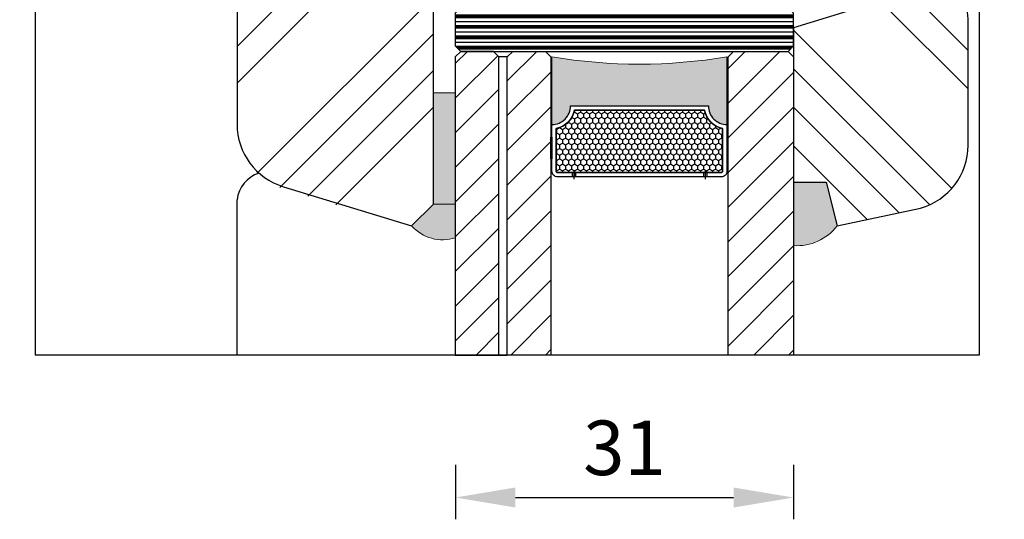
# Model space of a CAD drawing. Units: millimetres. Extents: x -5270 to 1466, y 10518 to 11090.
# Drawn here: x -4793 to -4703, y 10896 to 10942 of the extents above; entities that cross this region are included whole.
import ezdxf

# ---------------------------------------------------------------- set-up
doc = ezdxf.new("R2010")
doc.units = ezdxf.units.MM
doc.layers.get('DEFPOINTS').update_dxf_attribs({"lineweight": 25})
for name, color, linetype, lineweight in [('0 drewno', 40, 'Continuous', 50), ('0 kontury zarys', 5, 'Continuous', 25), ('0 silikon', 32, 'Continuous', 18), ('05', 7, 'Continuous', 25), ('BUTYL', 253, 'Continuous', 18), ('Dimension', 250, 'Continuous', 15), ('Hatching', 40, 'Continuous', 18), ('PODKŁADKA DYSTANSOWA', 8, 'Continuous', 25)]:
    doc.layers.add(name, color=color, linetype=linetype, lineweight=lineweight)
for name, color, linetype in [('0 uszczelka wypeł', 32, 'Continuous'), ('GLASS', 150, 'Continuous'), ('SPACER', 1, 'Continuous')]:
    doc.layers.add(name, color=color, linetype=linetype)
doc.styles.add('Standard A2', font='arial.ttf', dxfattribs={"height": 5})
doc.dimstyles.new('Bereco A2', dxfattribs={"dimtxt": 5, "dimasz": 5.5, "dimexe": 2, "dimexo": 1, "dimgap": 2, "dimtad": 1, "dimtoh": 1, "dimdec": 0, "dimdsep": 46, "dimtxsty": 'Standard A2', "dimcen": 0.09, "dimadec": 0, "dimazin": 2, "dimtfac": 1, "dimtdec": 0, "dimtofl": 0, "dimtmove": 0, "dimatfit": 0, "dimfxl": 3, "dimfxlon": 1, "dimtolj": 1, "dimtzin": 0, "dimlwd": 25, "dimlwe": 25, "dimarcsym": 0})

# ---------------------------------------------------------------- blocks, each defined once
blk = doc.blocks.new('*D477')
at = {"layer": 'DEFPOINTS', "color": 0, "transparency": 16777216}
for p in [(-4715.946, 11003.112), (-4688.298, 11003.112), (-4724.942, 10923.019)]:
    blk.add_point(p, dxfattribs=at)
at = {"layer": 'Dimension', "color": 0, "lineweight": 25, "transparency": 16777216}
for p, q in [((-4691.298, 11003.112), (-4686.298, 11003.112)), ((-4688.298, 10928.519), (-4688.298, 10997.612)), ((-4691.298, 10923.019), (-4686.298, 10923.019))]:
    blk.add_line(p, q, dxfattribs=at)
at = {"layer": 'Dimension', "color": 0, "transparency": 16777216}
for points in [[(-4689.215, 10997.612), (-4687.381, 10997.612), (-4688.298, 11003.112)], [(-4689.215, 10928.519), (-4687.381, 10928.519), (-4688.298, 10923.019)]]:
    blk.add_solid(points, dxfattribs=at)
at = {"layer": 'Dimension', "color": 0, "transparency": 16777216, "insert": (-4692.851, 10963.065), "char_height": 5, "attachment_point": 5, "rotation": 90, "style": 'Standard A2'}
blk.add_mtext('\\A1;80', dxfattribs=at)
blk = doc.blocks.new('*D493')
at = {"layer": 'DEFPOINTS', "color": 0, "transparency": 16777216}
for p in [(-4752.942, 10911.273), (-4721.948, 10911.273), (-4721.948, 10898.206)]:
    blk.add_point(p, dxfattribs=at)
at = {"layer": 'Dimension', "color": 0, "lineweight": 25, "transparency": 16777216}
for p, q in [((-4752.942, 10901.206), (-4752.942, 10896.206)), ((-4721.948, 10901.206), (-4721.948, 10896.206)), ((-4747.442, 10898.206), (-4727.448, 10898.206))]:
    blk.add_line(p, q, dxfattribs=at)
at = {"layer": 'Dimension', "color": 0, "transparency": 16777216}
for points in [[(-4747.442, 10899.123), (-4747.442, 10897.289), (-4752.942, 10898.206)], [(-4727.448, 10899.123), (-4727.448, 10897.289), (-4721.948, 10898.206)]]:
    blk.add_solid(points, dxfattribs=at)
at = {"layer": 'Dimension', "color": 0, "transparency": 16777216, "insert": (-4737.445, 10902.761), "char_height": 5, "attachment_point": 5, "style": 'Standard A2'}
blk.add_mtext('\\A1;31', dxfattribs=at)
blk = doc.blocks.new('*D494')
at = {"layer": 'DEFPOINTS', "color": 0, "transparency": 16777216}
for p in [(-4772.946, 10960.612), (-4802.263, 10923.113), (-4756.947, 10923.113)]:
    blk.add_point(p, dxfattribs=at)
at = {"layer": 'Dimension', "color": 0, "lineweight": 25, "transparency": 16777216}
for p, q in [((-4799.263, 10960.612), (-4804.263, 10960.612)), ((-4802.263, 10955.112), (-4802.263, 10928.613)), ((-4799.263, 10923.113), (-4804.263, 10923.113))]:
    blk.add_line(p, q, dxfattribs=at)
at = {"layer": 'Dimension', "color": 0, "transparency": 16777216}
for points in [[(-4803.179, 10955.112), (-4801.346, 10955.112), (-4802.263, 10960.612)], [(-4803.179, 10928.613), (-4801.346, 10928.613), (-4802.263, 10923.113)]]:
    blk.add_solid(points, dxfattribs=at)
at = {"layer": 'Dimension', "color": 0, "transparency": 16777216, "insert": (-4806.817, 10941.862), "char_height": 5, "attachment_point": 5, "rotation": 90, "style": 'Standard A2'}
blk.add_mtext('\\A1;37', dxfattribs=at)
blk = doc.blocks.new('A$C268A0E53')
blk.add_hatch(color=251).paths.add_polyline_path([(8.86, -0.5), (8.86, -6.7, 0.414214), (10.56, -5), (23.2, -5, 0.414214), (24.9, -6.7), (24.9, -0.5, -0.083081)])
at = {"layer": 'SPACER'}
h = blk.add_hatch(dxfattribs=at)
h.set_pattern_fill('HONEY', color=254, scale=0.1, angle=-90, style=0)
h.set_pattern_definition([(270, (1061.91122, -789.50048), (0.274963065, -0.47625), [0.3175, -0.635]), (30, (1061.91122, -789.50048), (0.274963066, 0.47625), [0.3175, -0.635]), (330, (1061.91122, -789.50048), (0.54992613, -1e-09), [-0.635, 0.3175])])
h.paths.add_polyline_path([(10.922, -5.4, -0.305916), (9.26, -7.062), (9.26, -11, 0.414214), (9.36, -11.1), (24.4, -11.1, 0.414214), (24.5, -11), (24.5, -7.062, -0.305916), (22.838, -5.4)])
for p, q in [((4.76, -0.5), (4, -0.5)), ((4.76, -27.84), (4.76, -0.5)), ((4, -27.84), (4.76, -27.84))]:
    blk.add_line(p, q)
at = {"color": 254}
for points in [[(8.86, -6.7, 0.414214), (10.56, -5), (23.2, -5, 0.414214), (24.9, -6.7), (24.9, -11, -0.414214), (24.4, -11.5), (9.36, -11.5, -0.414214), (8.86, -11)], [(9.26, -11, 0.414214), (9.36, -11.1), (24.4, -11.1, 0.414214), (24.5, -11), (24.5, -7.062, -0.305916), (22.838, -5.4), (10.922, -5.4, -0.305916), (9.26, -7.062)]]:
    blk.add_lwpolyline(points, format="xyb", close=True, dxfattribs=at)
blk.add_lwpolyline([(11.01, -11.1), (22.75, -11.1), (22.75, -11.5), (11.01, -11.5)], close=True, dxfattribs=at)
at = {"layer": 'BUTYL'}
blk.add_lwpolyline([(8.86, -6.7), (8.86, -0.5, 0.083081), (24.9, -0.5), (24.9, -6.7, -0.414214), (23.2, -5), (10.56, -5, -0.414214), (8.86, -6.7, 2.633514)], format="xyb", dxfattribs=at)
blk.add_lwpolyline([(8.86, -6.7), (8.86, -0.5, 0.083081), (24.9, -0.5), (24.9, -6.7, -0.414214), (23.2, -5), (10.56, -5, -0.414214), (8.86, -6.7, 2.633514)], format="xyb", dxfattribs=at)
at = {"layer": 'GLASS', "color": 7}
for points in [[(0, -27.84), (4, -27.84), (4, -0.5), (3.5, 0), (0.5, 0), (0, -0.5)], [(8.76, -27.84), (4.76, -27.84), (4.76, -0.5), (5.26, 0), (8.26, 0), (8.76, -0.5)], [(31, -27.84), (25, -27.84), (25, -0.5), (25.5, 0), (30.5, 0), (31, -0.5)]]:
    blk.add_lwpolyline(points, close=True, dxfattribs=at)
at = {"layer": 'SPACER', "color": 254}
for p, q in [((10.71, -11.1), (10.71, -11.5)), ((10.86, -10.9), (10.86, -11.7)), ((11.01, -11.1), (11.01, -11.5)), ((22.75, -11.1), (22.75, -11.5)), ((22.9, -10.9), (22.9, -11.7)), ((23.05, -11.1), (23.05, -11.5))]:
    blk.add_line(p, q, dxfattribs=at)
for points in [[(23.2, -5, 0.414214), (24.9, -6.7), (24.9, -11, -0.414214), (24.4, -11.5), (9.36, -11.5, -0.414214), (8.86, -11), (8.86, -6.7, 0.414214), (10.56, -5)], [(22.838, -5.4, 0.305916), (24.5, -7.062), (24.5, -11, -0.414214), (24.4, -11.1), (9.36, -11.1, -0.414214), (9.26, -11), (9.26, -7.062, 0.305916), (10.922, -5.4)]]:
    blk.add_lwpolyline(points, format="xyb", close=True, dxfattribs=at)
for points in [[(8.76, -7.85), (8.86, -7.85), (8.86, -9.85), (8.76, -9.85)], [(25, -7.85), (24.9, -7.85), (24.9, -9.85), (25, -9.85)]]:
    blk.add_lwpolyline(points, close=True, dxfattribs=at)

msp = doc.modelspace()

# ---------------------------------------------------------------- hatches: boundary and pattern name
h = msp.add_hatch()
h.set_pattern_fill('ANSI31', color=4, scale=18)
h.set_pattern_definition([(45, (-5645.2708, 10096.597), (-1.5909903, 1.5909903), [])])
h.paths.add_polyline_path([(-4748.948, 10938.613), (-4749.448, 10939.113), (-4752.448, 10939.113), (-4752.948, 10938.613), (-4752.948, 10911.273), (-4748.948, 10911.273)])
h.paths.add_polyline_path([(-4748.188, 10911.273), (-4744.188, 10911.273), (-4744.188, 10938.613), (-4744.688, 10939.113), (-4747.688, 10939.113), (-4748.188, 10938.613)])
h.paths.add_polyline_path([(-4727.948, 10911.273), (-4721.948, 10911.273), (-4721.948, 10938.613), (-4722.448, 10939.113), (-4727.448, 10939.113), (-4727.948, 10938.613)])
at = {"layer": '0 drewno'}
msp.add_hatch(color=256, dxfattribs=at).paths.add_polyline_path([(-4752.948, 10935.313), (-4754.947, 10935.313), (-4754.947, 10925.113), (-4752.948, 10925.113)])
at = {"layer": '0 uszczelka wypeł'}
for points in [[(-4721.948, 10921.305, 0.249144), (-4717.943, 10923.116), (-4718.945, 10927.113), (-4721.948, 10927.113)], [(-4752.948, 10925.113), (-4754.947, 10925.113), (-4756.947, 10923.113, 0.296647), (-4752.948, 10922.019)]]:
    msp.add_hatch(color=256, dxfattribs=at).paths.add_polyline_path(points)
at = {"layer": 'Hatching'}
h = msp.add_hatch(dxfattribs=at)
h.set_pattern_fill('ANSI34', color=256, scale=0.75, style=0)
h.set_pattern_definition([(45, (6276.132, -372.187), (-10.102788, 10.102788), []), (45, (6279.5, -372.187), (-10.102788, 10.102788), []), (45, (6282.867, -372.187), (-10.102788, 10.102788), []), (45, (6286.235, -372.187), (-10.102788, 10.102788), [])])
edge = h.paths.add_edge_path()
edge.add_arc((-4710.946, 10996.933), 6, 0, 90)
edge.add_line((-4710.946, 11002.933), (-4715.946, 11002.933))
edge.add_arc((-4715.946, 11001.433), 1.5, 90, 180)
edge.add_line((-4717.446, 11001.433), (-4717.446, 10985.433))
edge.add_line((-4717.446, 10985.433), (-4720.446, 10985.433))
edge.add_line((-4720.446, 10985.433), (-4720.446, 10990.933))
edge.add_line((-4720.446, 10990.933), (-4723.446, 10990.933))
edge.add_line((-4723.446, 10990.933), (-4723.446, 10983.933))
edge.add_arc((-4724.446, 10983.933), 1, -90, 0, ccw=False)
edge.add_line((-4724.446, 10982.933), (-4726.946, 10982.933))
edge.add_line((-4726.946, 10982.933), (-4726.946, 10942.933))
edge.add_line((-4726.946, 10942.933), (-4716.946, 10942.933))
edge.add_line((-4716.946, 10942.933), (-4716.946, 10946.933))
edge.add_line((-4716.946, 10946.933), (-4712.946, 10946.933))
edge.add_line((-4712.946, 10946.933), (-4712.946, 10943.112))
edge.add_line((-4712.946, 10943.112), (-4709.946, 10943.112))
edge.add_arc((-4709.962, 10944.151), 1.039, 270.89203, 347.92158)
edge.add_line((-4708.946, 10943.933), (-4708.946, 10947.933))
edge.add_line((-4708.946, 10947.933), (-4707.946, 10947.933))
edge.add_arc((-4707.946, 10950.933), 3, 270, 360)
edge.add_line((-4704.946, 10950.933), (-4704.946, 10996.933))
edge = h.paths.add_edge_path()
edge.add_line((-4754.946, 10970.933), (-4760.946, 10970.933))
edge.add_arc((-4760.946, 10969.933), 1, 90, 180)
edge.add_line((-4761.946, 10969.933), (-4761.946, 10966.933))
edge.add_arc((-4762.946, 10966.933), 1, -90, 0, ccw=False)
edge.add_line((-4762.946, 10965.933), (-4766.269, 10965.933))
edge.add_arc((-4766.269, 10966.933), 1, 201.80141, 270, ccw=False)
edge.add_line((-4767.198, 10966.562), (-4768.168, 10968.988))
edge.add_arc((-4769.097, 10968.617), 1, 21.80141, 100.30485)
edge.add_line((-4769.275, 10969.601), (-4770.483, 10969.381))
edge.add_arc((-4769.946, 10966.43), 3, 100.30485, 180)
edge.add_line((-4772.946, 10966.43), (-4772.946, 10932.265))
edge.add_arc((-4766.946, 10932.265), 6, 180, 253)
edge.add_line((-4768.7, 10926.527), (-4756.946, 10922.933))
edge.add_line((-4756.946, 10922.933), (-4754.946, 10924.933))
edge.add_line((-4754.946, 10924.933), (-4754.946, 10942.933))
edge.add_line((-4754.946, 10942.933), (-4754.946, 10970.933))
h = msp.add_hatch(dxfattribs=at)
h.set_pattern_fill('ANSI34', color=256, scale=20, angle=90, style=0)
h.set_pattern_definition([(135, (-3621.532, 9830.023), (-10.6066, -10.6066), []), (135, (-3621.532, 9833.558), (-10.6066, -10.6066), []), (135, (-3621.532, 9837.094), (-10.6066, -10.6066), []), (135, (-3621.532, 9840.63), (-10.6066, -10.6066), [])])
edge = h.paths.add_edge_path()
edge.add_line((-4717.943, 10923.116), (-4710.317, 10924.733))
edge.add_arc((-4711.953, 10930.506), 6, 285.82188, 360.9445)
edge.add_line((-4705.953, 10930.605), (-4705.953, 10932.772))
edge.add_line((-4705.953, 10932.772), (-4705.953, 10942.113))
edge.add_arc((-4708.953, 10942.113), 3, 0.00004, 90)
edge.add_line((-4708.953, 10945.113), (-4708.953, 10943.113))
edge.add_line((-4708.953, 10943.113), (-4714.953, 10943.113))
edge.add_line((-4714.953, 10943.113), (-4721.953, 10941.28))
edge.add_line((-4721.953, 10941.28), (-4721.948, 10939.613))
edge.add_line((-4721.948, 10939.613), (-4721.948, 10938.613))
edge.add_line((-4721.948, 10938.613), (-4721.948, 10938.613))
edge.add_line((-4721.948, 10938.613), (-4721.953, 10929.113))
edge.add_line((-4721.953, 10929.113), (-4721.341, 10927.113))
edge.add_line((-4721.341, 10927.113), (-4718.945, 10927.113))
edge.add_line((-4718.945, 10927.113), (-4718.945, 10927.113))
edge.add_line((-4718.945, 10927.113), (-4717.943, 10923.116))
at = {"layer": 'PODKŁADKA DYSTANSOWA'}
h = msp.add_hatch(dxfattribs=at)
h.set_pattern_fill('PLASTI', color=256, scale=0.15, angle=-90, style=0)
h.set_pattern_definition([(360, (-4277.2632, 15481.115), (-4e-17, -0.9525), []), (360, (-4277.2632, 15480.99595), (-4e-17, -0.9525), []), (360, (-4277.2632, 15480.8769), (-4e-17, -0.9525), []), (360, (-4277.2632, 15480.5197), (-4e-17, -0.9525), [])])
h.paths.add_polyline_path([(-4752.448, 10939.113), (-4752.948, 10939.613), (-4752.948, 10942.613), (-4752.448, 10943.113), (-4722.448, 10943.113), (-4721.948, 10942.613), (-4721.948, 10939.613), (-4722.448, 10939.113)])

# ---------------------------------------------------------------- linework, layer by layer
at = {"color": 0}
msp.add_lwpolyline([(-4705.953, 10942.113, 0.414214), (-4708.953, 10945.113), (-4708.953, 10943.113), (-4715.953, 10943.113), (-4721.948, 10941.28), (-4721.948, 10929.113), (-4721.948, 10927.113), (-4718.945, 10927.113), (-4717.943, 10923.116), (-4710.317, 10924.733, 0.33546), (-4705.953, 10930.506)], format="xyb", close=True, dxfattribs=at)
at = {"layer": '0 drewno', "color": 0, "lineweight": 13}
msp.add_lwpolyline([(-4752.948, 10935.313), (-4754.947, 10935.313), (-4754.947, 10925.113), (-4752.948, 10925.113)], close=True, dxfattribs=at)
at = {"layer": '0 kontury zarys'}
for p, q in [((-4791.446, 10962.107), (-4791.446, 10911.272)), ((-4704.946, 10951.112), (-4704.946, 10911.272)), ((-4772.946, 10911.272), (-4772.946, 10925.505)), ((-4704.946, 10911.272), (-4791.446, 10911.272))]:
    msp.add_line(p, q, dxfattribs=at)
msp.add_arc((-4769.971, 10925.122), 3, 108.97452, 172.66393, dxfattribs=at)
at = {"layer": '0 silikon'}
for points in [[(-4717.943, 10923.116, -0.249144), (-4721.948, 10921.305), (-4721.948, 10927.113), (-4718.945, 10927.113)], [(-4756.946, 10923.112, 0.296513), (-4752.948, 10922.019), (-4752.948, 10925.113), (-4754.947, 10925.113), (-4756.947, 10923.113)]]:
    msp.add_lwpolyline(points, format="xyb", close=True, dxfattribs=at)
at = {"layer": '05'}
for p, q in [((-4772.946, 10966.608), (-4772.946, 10932.443)), ((-4754.946, 10925.112), (-4754.946, 10943.112)), ((-4768.7, 10926.705), (-4756.946, 10923.112)), ((-4756.946, 10923.112), (-4754.946, 10925.112))]:
    msp.add_line(p, q, dxfattribs=at)
msp.add_arc((-4766.946, 10932.443), 6, 180, 253, dxfattribs=at)
at = {"layer": 'PODKŁADKA DYSTANSOWA'}
msp.add_lwpolyline([(-4752.448, 10939.113), (-4722.448, 10939.113), (-4721.948, 10939.613), (-4721.948, 10942.613), (-4722.448, 10943.113), (-4752.448, 10943.113), (-4752.948, 10942.613), (-4752.948, 10939.613)], close=True, dxfattribs=at)

# ---------------------------------------------------------------- block references
msp.add_blockref('A$C268A0E53', (-4752.948, 10939.113))

# ---------------------------------------------------------------- dimensions: what is measured, and where the dimension line sits
at = {"layer": 'Dimension'}
dim = msp.add_linear_dim(base=(-4688.298, 11003.112), p1=(-4724.942, 10923.019), p2=(-4715.946, 11003.112), angle=90, dimstyle='Bereco A2', override={"dimtmove": 1}, dxfattribs=at)
dim.commit()
dim.dimension.update_dxf_attribs({"geometry": '*D477', "text_midpoint": (-4688.298, 10963.065), "dimtype": 160})
dim = msp.add_linear_dim(base=(-4802.263, 10923.113), p1=(-4772.946, 10960.612), p2=(-4756.947, 10923.113), angle=90, dimstyle='Bereco A2', dxfattribs=at)
dim.commit()
dim.dimension.update_dxf_attribs({"geometry": '*D494', "text_midpoint": (-4806.817, 10941.862)})
dim = msp.add_linear_dim(base=(-4721.948, 10898.206), p1=(-4752.942, 10911.273), p2=(-4721.948, 10911.273), dimstyle='Bereco A2', dxfattribs=at)
dim.commit()
dim.dimension.update_dxf_attribs({"geometry": '*D493', "text_midpoint": (-4737.445, 10902.761)})

doc.saveas('drawing.dxf')
